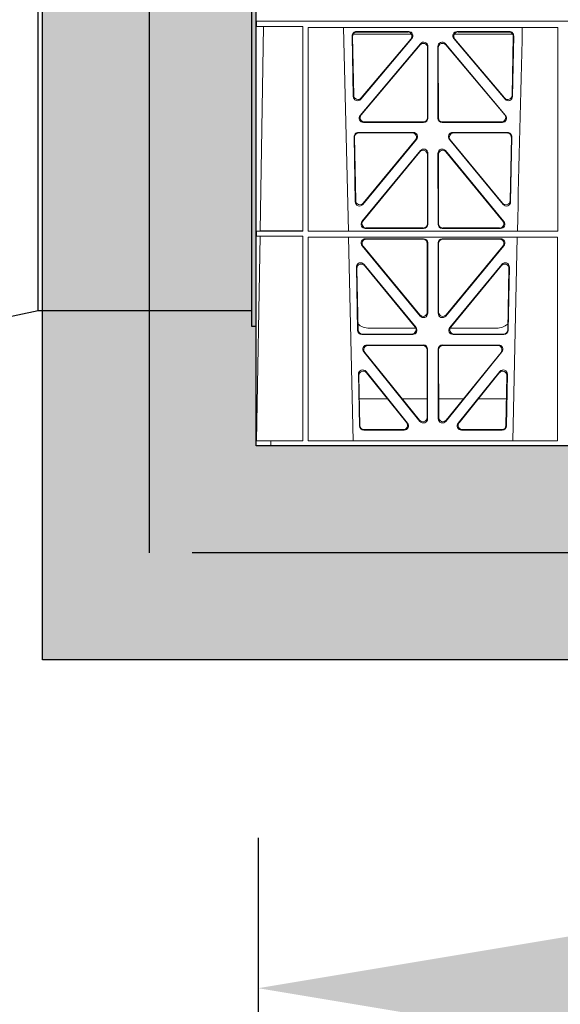
# Model space of a CAD drawing. Units: millimetres. Extents: x 623819 to 798216, y 251088 to 266108.
# Drawn here: x 629143 to 629396, y 261457 to 261918 of the extents above; entities that cross this region are included whole.
import ezdxf
from ezdxf import colors
from ezdxf.entities.mleader import LeaderData, LeaderLine
from ezdxf.math import Vec2, Vec3

# ---------------------------------------------------------------- set-up
doc = ezdxf.new("R2010")
doc.units = ezdxf.units.MM
doc.header["$LTSCALE"] = 50
doc.header["$PDMODE"] = 35
doc.header["$PDSIZE"] = 5
doc.linetypes.add('HIDDEN', pattern=[9.525, 6.35, -3.175])
doc.layers.add('Dimensions', color=4, linetype='Continuous')
doc.layers.add('Hatching', color=8, linetype='Continuous')
doc.styles.add('POLYPIPE_1in75', font='ARIALN.TTF', dxfattribs={"width": 0.9, "height": 187})
doc.dimstyles.new('PP_1in75', dxfattribs={"dimscale": 75, "dimtxt": 187, "dimasz": 2.5, "dimexe": 1, "dimexo": 3, "dimgap": 0, "dimtad": 0, "dimtih": 1, "dimtoh": 1, "dimdec": 0, "dimtxsty": 'POLYPIPE_1in75', "dimcen": 2.5, "dimclrd": 256, "dimclre": 256, "dimclrt": 256, "dimadec": 0, "dimazin": 0, "dimtfac": 1, "dimtdec": 0, "dimtmove": 2, "dimatfit": 0, "dimfxl": 1, "dimlwe": -1, "dimarcsym": 0})

# ---------------------------------------------------------------- blocks, each defined once
blk = doc.blocks.new('ewfwe')
at = {"color": 5, "linetype": 'Continuous', "lineweight": 0}
for p, q in [((576269.64, 141870.97), (576269.64, 141873.97)), ((576269.64, 141672.47), (576269.64, 141870.97)), ((576269.64, 141870.97), (576269.66, 141870.97)), ((576269.64, 141870.97), (576292.64, 141870.97)), ((576269.66, 141870.97), (576269.66, 141674.87)), ((576269.69, 141870.97), (576269.69, 141868.57)), ((576269.69, 141870.97), (576292.64, 141870.97)), ((576292.64, 141870.97), (576584.25, 141870.97)), ((576292.64, 141870.97), (576584.26, 141870.97)), ((576269.69, 141868.57), (576273.09, 141868.53)), ((576269.69, 141868.57), (576291.38, 141868.57)), ((576273.09, 141868.53), (576271.42, 141772.95)), ((576291.38, 141868.57), (576291.37, 141772.92)), ((576293.84, 141868.12), (576410.64, 141868.12)), ((576293.85, 141772.92), (576293.84, 141868.12)), ((576312.73, 141772.92), (576310.44, 141868.12)), ((576316.48, 141866.18), (576340.94, 141866.18)), ((576316.7, 141865.97), (576340.48, 141865.97)), ((576363.59, 141866.18), (576388.05, 141866.18)), ((576364.05, 141865.97), (576387.83, 141865.97)), ((576410.63, 141772.92), (576410.64, 141868.12)), ((576315.02, 141835.82), (576314.49, 141864.15)), ((576315.22, 141836.38), (576314.71, 141863.94)), ((576314.97, 141864.97), (576342.22, 141864.97)), ((576342.45, 141862.9), (576318.54, 141834.57)), ((576342, 141862.69), (576318.74, 141835.13)), ((576385.99, 141834.57), (576362.08, 141862.9)), ((576362.31, 141864.97), (576389.56, 141864.97)), ((576385.79, 141835.13), (576362.53, 141862.69)), ((576389.82, 141863.94), (576389.31, 141836.38)), ((576390.04, 141864.15), (576389.51, 141835.82)), ((576318.24, 141826.97), (576346.45, 141860.5)), ((576318.69, 141827.18), (576346.24, 141859.92)), ((576349.75, 141858.63), (576349.71, 141825.89)), ((576349.96, 141859.21), (576349.92, 141825.68)), ((576354.61, 141825.68), (576354.57, 141859.21)), ((576354.82, 141825.89), (576354.78, 141858.63)), ((576358.08, 141860.5), (576386.29, 141826.97)), ((576358.29, 141859.92), (576385.84, 141827.18)), ((576347.93, 141823.69), (576319.77, 141823.69)), ((576347.72, 141823.9), (576320.22, 141823.9)), ((576384.76, 141823.69), (576356.6, 141823.69)), ((576384.31, 141823.9), (576356.81, 141823.9)), ((576315.37, 141816.97), (576315.93, 141786.59)), ((576315.58, 141816.76), (576316.13, 141787.16)), ((576343.05, 141819), (576317.36, 141819)), ((576342.61, 141818.79), (576317.57, 141818.79)), ((576319.46, 141785.36), (576344.58, 141815.74)), ((576319.66, 141785.93), (576344.13, 141815.53)), ((576359.95, 141815.74), (576385.06, 141785.36)), ((576360.4, 141815.53), (576384.87, 141785.93)), ((576387.17, 141819), (576361.48, 141819)), ((576386.96, 141818.79), (576361.92, 141818.79)), ((576388.4, 141787.16), (576388.95, 141816.76)), ((576388.59, 141786.59), (576389.16, 141816.97)), ((576319.08, 141777.38), (576346.38, 141810.51)), ((576358.15, 141810.51), (576385.44, 141777.38)), ((576319.53, 141777.59), (576346.17, 141809.92)), ((576349.69, 141808.65), (576349.66, 141776.33)), ((576349.9, 141809.24), (576349.87, 141776.12)), ((576354.66, 141776.12), (576354.63, 141809.24)), ((576354.87, 141776.33), (576354.84, 141808.65)), ((576358.36, 141809.92), (576385, 141777.59)), ((576347.87, 141774.13), (576320.63, 141774.13)), ((576347.66, 141774.34), (576321.07, 141774.34)), ((576383.9, 141774.13), (576356.66, 141774.13)), ((576383.46, 141774.34), (576356.87, 141774.34)), ((576269.69, 141772.92), (576271.42, 141772.95)), ((576269.69, 141772.92), (576269.69, 141770.52)), ((576269.69, 141772.92), (576291.37, 141772.92)), ((576271.38, 141770.5), (576269.69, 141770.52)), ((576269.69, 141770.52), (576291.37, 141770.52)), ((576271.38, 141770.5), (576269.7, 141674.87)), ((576291.37, 141770.52), (576291.35, 141674.87)), ((576293.85, 141772.92), (576410.63, 141772.92)), ((576293.85, 141770.04), (576410.62, 141770.04)), ((576293.87, 141674.87), (576293.85, 141770.04)), ((576314.9, 141674.87), (576312.79, 141770.04)), ((576320.64, 141769.32), (576347.87, 141769.32)), ((576321.09, 141769.11), (576347.66, 141769.11)), ((576383.89, 141769.32), (576356.66, 141769.32)), ((576383.44, 141769.11), (576356.87, 141769.11)), ((576391.73, 141770.04), (576389.63, 141674.87)), ((576410.61, 141674.87), (576410.62, 141770.04)), ((576346.29, 141733.19), (576319.11, 141766.05)), ((576346.08, 141733.77), (576319.56, 141765.84)), ((576349.65, 141767.11), (576349.61, 141735.03)), ((576349.86, 141767.32), (576349.82, 141734.45)), ((576354.67, 141767.32), (576354.71, 141734.45)), ((576354.88, 141767.11), (576354.92, 141735.03)), ((576358.24, 141733.19), (576385.42, 141766.05)), ((576358.45, 141733.77), (576384.97, 141765.84)), ((576316.5, 141756.05), (576317.05, 141726.51)), ((576316.72, 141755.45), (576317.26, 141726.72)), ((576344.37, 141727.81), (576320.03, 141757.35)), ((576343.92, 141728.02), (576320.25, 141756.75)), ((576384.5, 141757.35), (576360.16, 141727.81)), ((576384.28, 141756.75), (576360.61, 141728.02)), ((576387.27, 141726.72), (576387.81, 141755.45)), ((576387.48, 141726.51), (576388.03, 141756.05)), ((576344.24, 141727.47), (576322.51, 141727.47)), ((576382.02, 141727.47), (576360.28, 141727.47)), ((576319.05, 141724.56), (576342.82, 141724.56)), ((576319.25, 141724.77), (576342.38, 141724.77)), ((576361.71, 141724.56), (576385.48, 141724.56)), ((576362.15, 141724.77), (576385.28, 141724.77)), ((576347.81, 141719.64), (576321.5, 141719.64)), ((576347.6, 141719.43), (576321.94, 141719.43)), ((576383.03, 141719.64), (576356.72, 141719.64)), ((576382.59, 141719.43), (576356.93, 141719.43)), ((576319.96, 141716.39), (576346.22, 141683.94)), ((576320.4, 141716.18), (576346.01, 141684.54)), ((576349.55, 141685.78), (576349.59, 141717.43)), ((576349.76, 141685.19), (576349.8, 141717.64)), ((576354.73, 141717.64), (576354.77, 141685.19)), ((576354.94, 141717.43), (576354.98, 141685.78)), ((576358.31, 141683.94), (576384.57, 141716.39)), ((576358.52, 141684.54), (576384.13, 141716.18)), ((576317.88, 141681.84), (576317.43, 141705.97)), ((576318.09, 141682.05), (576317.66, 141705.36)), ((576320.97, 141707.26), (576340.44, 141683.12)), ((576321.2, 141706.65), (576340, 141683.33)), ((576364.09, 141683.12), (576383.55, 141707.26)), ((576364.53, 141683.33), (576383.33, 141706.65)), ((576386.87, 141705.36), (576386.44, 141682.05)), ((576387.1, 141705.97), (576386.65, 141681.84)), ((576317.86, 141694.47), (576331.02, 141694.47)), ((576337.96, 141694.47), (576349.56, 141694.47)), ((576366.56, 141694.47), (576354.97, 141694.47)), ((576386.67, 141694.47), (576373.51, 141694.47)), ((576338.88, 141679.88), (576319.88, 141679.88)), ((576338.44, 141680.09), (576320.08, 141680.09)), ((576384.65, 141679.88), (576365.65, 141679.88)), ((576384.45, 141680.09), (576366.09, 141680.09)), ((576269.64, 141672.47), (576276.39, 141672.47)), ((576276.39, 141674.87), (576269.66, 141674.87)), ((576276.39, 141674.87), (576276.4, 141674.87)), ((576276.39, 141674.87), (576276.39, 141672.47)), ((576276.4, 141672.47), (576276.39, 141672.47)), ((576276.4, 141674.87), (576291.35, 141674.87)), ((576276.4, 141672.47), (576276.4, 141674.87)), ((576292.64, 141672.47), (576276.4, 141672.47)), ((576570.76, 141672.47), (576292.64, 141672.47)), ((576410.61, 141674.87), (576293.87, 141674.87))]:
    blk.add_line(p, q, dxfattribs=at)
for centre, radius, start, end in [((618889.51, 140799.81), 42508.85, 178.559913, 178.688264), ((576322.5, 141735.47), 8, 227.7968, 270.0432), ((576382.03, 141735.47), 8, 269.9505, 311.1236)]:
    blk.add_arc(centre, radius, start, end, dxfattribs=at)
for centre, major_axis, ratio, start_param, end_param in [((576316.5, 141864.17), (1.34, -1.5), 0.991088, 2.416688, 3.997209), ((576316.71, 141863.96), (1.34, -1.5), 0.991088, 2.416688, 3.997209), ((576340.45, 141863.96), (-1.81, -0.96), 0.977891, 1.958901, 4.213771), ((576340.9, 141864.17), (-1.81, -0.96), 0.977891, 1.958901, 4.213771), ((576363.63, 141864.17), (1.81, -0.96), 0.977891, 2.069414, 4.324284), ((576364.08, 141863.96), (1.81, -0.96), 0.977891, 2.069414, 4.324284), ((576387.82, 141863.96), (-1.34, -1.5), 0.991088, 2.285977, 3.866497), ((576388.03, 141864.17), (-1.34, -1.5), 0.991088, 2.285977, 3.866497), ((576347.74, 141858.59), (-0.68, -1.96), 0.965926, 1.914652, 4.335394), ((576347.95, 141859.17), (-0.68, -1.96), 0.965926, 1.914652, 4.335394), ((576356.58, 141859.17), (0.68, -1.96), 0.965926, 1.947791, 4.368533), ((576356.79, 141858.59), (0.68, -1.96), 0.965926, 1.947791, 4.368533), ((576317.03, 141835.89), (0.73, 1.92), 0.973309, 1.959804, 4.363622), ((576317.23, 141836.46), (0.73, 1.92), 0.973309, 1.959804, 4.363622), ((576387.3, 141836.46), (-0.73, 1.92), 0.973309, 1.919564, 4.323381), ((576387.5, 141835.89), (-0.73, 1.92), 0.973309, 1.919564, 4.323381), ((576319.79, 141825.7), (1.9, 0.75), 0.980119, 2.075566, 4.330436), ((576320.25, 141825.91), (1.9, 0.75), 0.980119, 2.075566, 4.330436), ((576347.71, 141825.91), (-1.54, 1.29), 0.99347, 2.272238, 3.835439), ((576347.92, 141825.7), (-1.54, 1.29), 0.99347, 2.272238, 3.835439), ((576356.61, 141825.7), (1.54, 1.29), 0.99347, 2.447747, 4.010947), ((576356.82, 141825.91), (1.54, 1.29), 0.99347, 2.447747, 4.010947), ((576384.28, 141825.91), (-1.9, 0.75), 0.980119, 1.952749, 4.20762), ((576384.73, 141825.7), (-1.9, 0.75), 0.980119, 1.952749, 4.20762), ((576317.38, 141816.99), (1.34, -1.5), 0.991088, 2.416688, 3.997209), ((576317.59, 141816.78), (1.34, -1.5), 0.991088, 2.416688, 3.997209), ((576342.57, 141816.78), (-1.8, -0.97), 0.978332, 1.963556, 4.208345), ((576343.01, 141816.99), (-1.8, -0.97), 0.978332, 1.963556, 4.208345), ((576361.52, 141816.99), (1.8, -0.97), 0.978332, 2.074841, 4.319629), ((576361.96, 141816.78), (1.8, -0.97), 0.978332, 2.074841, 4.319629), ((576386.94, 141816.78), (-1.34, -1.5), 0.991088, 2.285977, 3.866497), ((576387.15, 141816.99), (-1.34, -1.5), 0.991088, 2.285977, 3.866497), ((576347.69, 141808.61), (-0.67, -1.96), 0.965028, 1.910099, 4.340811), ((576347.9, 141809.19), (-0.67, -1.96), 0.965028, 1.910099, 4.340811), ((576356.63, 141809.19), (0.67, -1.96), 0.965028, 1.942374, 4.373086), ((576356.84, 141808.61), (0.67, -1.96), 0.965028, 1.942374, 4.373086), ((576318.14, 141787.24), (0.72, 1.93), 0.97256, 1.954239, 4.368041), ((576386.39, 141787.24), (-0.72, 1.93), 0.97256, 1.915144, 4.328947), ((576317.94, 141786.67), (0.72, 1.93), 0.97256, 1.954239, 4.368041), ((576386.59, 141786.67), (-0.72, 1.93), 0.97256, 1.915144, 4.328947), ((576320.66, 141776.13), (1.89, 0.76), 0.98056, 2.08118, 4.325969), ((576321.1, 141776.34), (1.89, 0.76), 0.98056, 2.08118, 4.325969), ((576347.65, 141776.34), (-1.54, 1.29), 0.99347, 2.272238, 3.835439), ((576347.86, 141776.13), (-1.54, 1.29), 0.99347, 2.272238, 3.835439), ((576356.67, 141776.13), (1.54, 1.29), 0.99347, 2.447747, 4.010947), ((576356.88, 141776.34), (1.54, 1.29), 0.99347, 2.447747, 4.010947), ((576383.43, 141776.34), (-1.89, 0.76), 0.98056, 1.957217, 4.202006), ((576383.87, 141776.13), (-1.89, 0.76), 0.98056, 1.957217, 4.202006), ((576320.68, 141767.31), (1.8, -0.97), 0.978332, 2.074841, 4.319629), ((576321.12, 141767.1), (1.8, -0.97), 0.978332, 2.074841, 4.319629), ((576347.64, 141767.1), (-1.33, -1.52), 0.991222, 2.294782, 3.857982), ((576347.85, 141767.31), (-1.33, -1.52), 0.991222, 2.294782, 3.857982), ((576356.68, 141767.31), (1.33, -1.52), 0.991222, 2.425203, 3.988403), ((576356.89, 141767.1), (1.33, -1.52), 0.991222, 2.425203, 3.988403), ((576383.41, 141767.1), (-1.8, -0.97), 0.978332, 1.963556, 4.208345), ((576383.85, 141767.31), (-1.8, -0.97), 0.978332, 1.963556, 4.208345), ((576318.51, 141756.04), (0.69, -1.96), 0.963437, 1.933985, 4.381581), ((576318.73, 141755.44), (0.69, -1.96), 0.963437, 1.933985, 4.381581), ((576385.8, 141755.44), (-0.69, -1.96), 0.963437, 1.901604, 4.3492), ((576386.02, 141756.04), (-0.69, -1.96), 0.963437, 1.901604, 4.3492), ((576347.6, 141735.08), (-0.73, 1.92), 0.971195, 1.906704, 4.337416), ((576347.81, 141734.49), (-0.73, 1.92), 0.971195, 1.906704, 4.337416), ((576356.72, 141734.49), (0.73, 1.92), 0.971195, 1.945769, 4.376481), ((576356.93, 141735.08), (0.73, 1.92), 0.971195, 1.945769, 4.376481), ((576342.35, 141726.77), (-1.89, 0.76), 0.98056, 1.957217, 4.202006), ((576342.79, 141726.56), (-1.89, 0.76), 0.98056, 1.957217, 4.202006), ((576361.74, 141726.56), (1.89, 0.76), 0.98056, 2.08118, 4.325969), ((576362.18, 141726.77), (1.89, 0.76), 0.98056, 2.08118, 4.325969), ((576319.06, 141726.56), (1.53, 1.31), 0.9936, 2.456648, 4.002526), ((576319.27, 141726.77), (1.53, 1.31), 0.9936, 2.456648, 4.002526), ((576385.26, 141726.77), (-1.53, 1.31), 0.9936, 2.280659, 3.826537), ((576385.47, 141726.56), (-1.53, 1.31), 0.9936, 2.280659, 3.826537), ((576321.54, 141717.63), (1.79, -0.98), 0.978764, 2.080356, 4.314885), ((576321.98, 141717.42), (1.79, -0.98), 0.978764, 2.080356, 4.314885), ((576347.58, 141717.42), (-1.33, -1.52), 0.991222, 2.294782, 3.857982), ((576347.79, 141717.63), (-1.33, -1.52), 0.991222, 2.294782, 3.857982), ((576356.74, 141717.63), (1.33, -1.52), 0.991222, 2.425203, 3.988403), ((576356.95, 141717.42), (1.33, -1.52), 0.991222, 2.425203, 3.988403), ((576382.55, 141717.42), (-1.79, -0.98), 0.978764, 1.968301, 4.202829), ((576382.99, 141717.63), (-1.79, -0.98), 0.978764, 1.968301, 4.202829), ((576319.44, 141705.96), (0.68, -1.96), 0.962414, 1.928491, 4.386204), ((576319.66, 141705.35), (0.68, -1.96), 0.962414, 1.928491, 4.386204), ((576384.87, 141705.35), (-0.68, -1.96), 0.962414, 1.896981, 4.354694), ((576385.09, 141705.96), (-0.68, -1.96), 0.962414, 1.896981, 4.354694), ((576319.89, 141681.89), (1.53, 1.31), 0.9936, 2.456648, 4.002526), ((576320.1, 141682.1), (1.53, 1.31), 0.9936, 2.456648, 4.002526), ((576338.42, 141682.1), (-1.89, 0.76), 0.980994, 1.961768, 4.196296), ((576338.86, 141681.89), (-1.89, 0.76), 0.980994, 1.961768, 4.196296), ((576347.55, 141685.83), (-0.72, 1.93), 0.97034, 1.90221, 4.343056), ((576347.75, 141685.23), (-0.72, 1.93), 0.97034, 1.90221, 4.343056), ((576356.78, 141685.23), (0.72, 1.93), 0.97034, 1.94013, 4.380975), ((576356.98, 141685.83), (0.72, 1.93), 0.97034, 1.94013, 4.380975), ((576365.67, 141681.89), (1.89, 0.76), 0.980994, 2.086889, 4.321417), ((576366.11, 141682.1), (1.89, 0.76), 0.980994, 2.086889, 4.321417), ((576384.43, 141682.1), (-1.53, 1.31), 0.9936, 2.280659, 3.826537), ((576384.64, 141681.89), (-1.53, 1.31), 0.9936, 2.280659, 3.826537)]:
    blk.add_ellipse(centre, major_axis=major_axis, ratio=ratio, start_param=start_param, end_param=end_param, dxfattribs=at)
for points, knots in [([(576291.43, 141868.53), (576290.24, 141868.53), (576289.08, 141868.53), (576286.78, 141868.53), (576285.64, 141868.53), (576283.48, 141868.53), (576282.45, 141868.53), (576280.5, 141868.53), (576279.58, 141868.53), (576277.08, 141868.53), (576275.71, 141868.53), (576273.79, 141868.53), (576273.22, 141868.53), (576273.09, 141868.53)], [0, 0, 0, 0, 0.125, 0.125, 0.25, 0.25, 0.375, 0.375, 0.5, 0.5, 0.75, 0.75, 1, 1, 1, 1]), ([(576271.38, 141770.5), (576271.44, 141770.5), (576271.62, 141770.5), (576272.21, 141770.5), (576272.63, 141770.5), (576273.67, 141770.5), (576274.3, 141770.5), (576275.75, 141770.5), (576276.59, 141770.5), (576278.41, 141770.5), (576279.4, 141770.5), (576281.54, 141770.5), (576282.68, 141770.5), (576286.21, 141770.5), (576288.79, 141770.5), (576291.39, 141770.5)], [0, 0, 0, 0, 0.125, 0.125, 0.25, 0.25, 0.375, 0.375, 0.5, 0.5, 0.625, 0.625, 0.75, 0.75, 1, 1, 1, 1]), ([(576291.39, 141772.95), (576290.1, 141772.95), (576288.82, 141772.95), (576286.31, 141772.95), (576285.07, 141772.95), (576282.71, 141772.95), (576281.59, 141772.95), (576279.46, 141772.95), (576278.45, 141772.95), (576276.63, 141772.95), (576275.81, 141772.95), (576274.35, 141772.95), (576273.71, 141772.95), (576272.16, 141772.95), (576271.54, 141772.95), (576271.42, 141772.95)], [0, 0, 0, 0, 0.125, 0.125, 0.25, 0.25, 0.375, 0.375, 0.5, 0.5, 0.625, 0.625, 0.75, 0.75, 1, 1, 1, 1])]:
    blk.add_open_spline(points, degree=3, knots=knots, dxfattribs=at)
blk = doc.blocks.new('*D548')
at = {"layer": 'Defpoints', "color": 0, "transparency": 16777216}
for p in [(629254.19, 261760.14), (634254.19, 261760.14), (634254.19, 261464.83)]:
    blk.add_point(p, dxfattribs=at)
at = {"layer": 'Dimensions', "transparency": 16777216}
for p, q in [((629254.19, 261535.14), (629254.19, 261389.83)), ((634254.19, 261535.14), (634254.19, 261389.83))]:
    blk.add_line(p, q, dxfattribs=at)
at = {"layer": 'Dimensions', "lineweight": -2, "transparency": 16777216}
for p, q in [((629441.69, 261464.83), (631052.4, 261464.83)), ((634066.69, 261464.83), (632455.98, 261464.83))]:
    blk.add_line(p, q, dxfattribs=at)
at = {"layer": 'Dimensions', "transparency": 16777216}
for points in [[(629441.69, 261496.08), (629441.69, 261433.58), (629254.19, 261464.83)], [(634066.69, 261496.08), (634066.69, 261433.58), (634254.19, 261464.83)]]:
    blk.add_solid(points, dxfattribs=at)
at = {"layer": 'Dimensions', "transparency": 16777216, "insert": (631754.19, 261447.87), "char_height": 187, "attachment_point": 5, "style": 'POLYPIPE_1in75'}
blk.add_mtext('Structure Length', dxfattribs=at)
blk = doc.blocks.new('gkj')
for p, q in [((737388.09, 133636.01), (737388.09, 133347.01)), ((737418.09, 133629.51), (737388.09, 133636.01)), ((737418.09, 133353.51), (737388.09, 133347.01))]:
    blk.add_line(p, q)
for points in [[(737388.09, 133347.01), (737388.09, 133636.01)], [(737520.09, 133346.1), (737518.09, 133346.1), (737518.09, 133634.51), (737520.09, 133634.51)], [(737520.09, 133346.1), (737520.09, 133634.51)], [(737518.09, 133629.51), (737418.09, 133629.51)], [(737418.09, 133353.51), (737418.09, 133629.51)], [(737518.09, 133353.51), (737418.09, 133353.51)]]:
    blk.add_lwpolyline(points)

msp = doc.modelspace()

# ---------------------------------------------------------------- hatches: boundary and pattern name
at = {"layer": 'Hatching'}
h = msp.add_hatch(dxfattribs=at)
h.set_pattern_fill('AR-SAND', color=256)
h.paths.add_polyline_path([(629153.3, 263418.37), (634353.3, 263418.37), (634353.3, 261618.37), (629153.3, 261618.37)])
h.paths.add_polyline_path([(629253.3, 263318.37), (634253.3, 263318.37), (634253.3, 261718.37), (629253.3, 261718.37)], flags=16)

# ---------------------------------------------------------------- linework, layer by layer
msp.add_line((629253.3, 261718.37), (629253.3, 263318.37))
at = {"color": 3, "linetype": 'HIDDEN'}
msp.add_lwpolyline([(629203.3, 263368.37), (634303.3, 263368.37), (634303.3, 261668.37), (629203.3, 261668.37)], close=True, dxfattribs=at)
msp.add_lwpolyline([(634253.3, 261718.37), (629253.3, 261718.37)])
at = {"layer": 'Dimensions'}
msp.add_lwpolyline([(629253.3, 263318.37), (634253.3, 263318.37), (634253.3, 261718.37), (629253.3, 261718.37)], close=True, dxfattribs=at)
at = {"layer": 'Hatching'}
msp.add_lwpolyline([(629153.3, 263418.37), (634353.3, 263418.37), (634353.3, 261618.37), (629153.3, 261618.37)], close=True, dxfattribs=at)

# ---------------------------------------------------------------- block references
at = {"color": 5}
msp.add_blockref('ewfwe', (52983.66, 120045.89), dxfattribs=at)
msp.add_blockref('gkj', (-108266.8, 128428.06))

# ---------------------------------------------------------------- dimensions: what is measured, and where the dimension line sits
at = {"layer": 'Dimensions'}
dim = msp.add_linear_dim(base=(634254.19, 261464.83), p1=(629254.19, 261760.14), p2=(634254.19, 261760.14), text='Structure Length', dimstyle='PP_1in75', dxfattribs=at)
dim.commit()
dim.dimension.update_dxf_attribs({"geometry": '*D548', "text_midpoint": (631754.19, 261447.87), "dimtype": 160})

# ---------------------------------------------------------------- leaders
ml = msp.add_multileader_mtext('Standard')
ml.set_content('Ridgidrain', color=256, style='POLYPIPE_1in75')
ml.set_leader_properties()
ml.build(insert=Vec2(0, 0))
ml.multileader.update_dxf_attribs({"dogleg_length": 40, "arrow_head_size": 187.5})
ctx = ml.context
ctx.base_point, ctx.char_height, ctx.arrow_head_size, ctx.landing_gap_size, ctx.plane_origin = Vec3(629158.01, 260726.02), 187, 187.5, 22.5, Vec3(628994.78, 261983.21)
notes = []
notes.append((ctx, [(1, (1, 1, 0), (628994.39, 260726.02), (1, 0), 163.62, [(0, [(628994.78, 261849.18)], 0, [])])]))
ctx.mtext.insert, ctx.mtext.width, ctx.mtext.flow_direction = Vec3(629180.51, 260847.01), 2648.1862, 5
for ctx, leaders in notes:
    for number, flags, end, landing, length, lines in leaders:
        leader = LeaderData()
        leader.index, (leader.has_last_leader_line, leader.has_dogleg_vector, leader.attachment_direction) = number, flags
        leader.last_leader_point, leader.dogleg_vector, leader.dogleg_length = Vec3(end), Vec3(landing), length
        for number, points, colour, breaks in lines:
            line = LeaderLine()
            line.index, line.vertices, line.color, line.breaks = number, Vec3.list(points), colors.encode_raw_color(colour), breaks
            leader.lines.append(line)
        ctx.leaders.append(leader)

doc.saveas('drawing.dxf')
